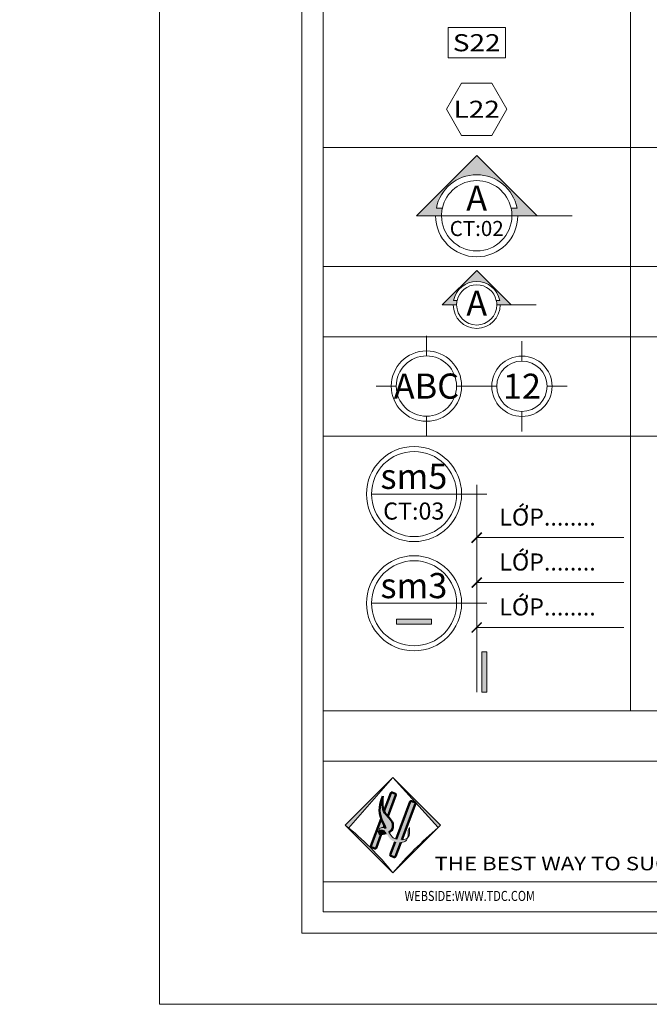
# Model space of a CAD drawing. Units: inches. Extents: x 96829 to 11298603, y -130699 to 96377.
# Drawn here: x 259068 to 259695, y -14782 to -13802 of the extents above; entities that cross this region are included whole.
import ezdxf
from ezdxf.enums import TextEntityAlignment as Align

# ---------------------------------------------------------------- set-up
doc = ezdxf.new("R2010")
doc.units = ezdxf.units.IN
doc.header["$MEASUREMENT"] = 0
doc.layers.get('0').update_dxf_attribs({"lineweight": 13})
for name, color, linetype, lineweight in [('Cat', 7, 'Continuous', 50), ('Dim', 251, 'Continuous', 13), ('Hatch', 250, 'Continuous', 13), ('Text', 7, 'Continuous', 13), ('Thay', 31, 'Continuous', 15)]:
    doc.layers.add(name, color=color, linetype=linetype, lineweight=lineweight)
doc.styles.add('HEVEN', font='VNTIME.TTF')
doc.styles.add('HOATHIEU87', font='arial.ttf', dxfattribs={"width": 1.2})
doc.styles.add('Note', font='arial.ttf')
doc.styles.add('VnAvant', font='txt')
doc.dimstyles.new('1-100', dxfattribs={"dimscale": 0, "dimtxt": 170, "dimasz": 100, "dimexe": 80, "dimexo": 80, "dimgap": 50, "dimtad": 1, "dimdec": 0, "dimzin": 0, "dimdsep": 46, "dimtxsty": 'VnAvant', "dimblk": 'ARCHTICK', "dimcen": 0.09, "dimdle": 80, "dimclrd": 256, "dimclre": 256, "dimclrt": 7, "dimadec": 0, "dimazin": 0, "dimtfac": 1, "dimtdec": 0, "dimtix": 1, "dimtmove": 2, "dimatfit": 3, "dimldrblk": 'DOT', "dimfxl": 0, "dimtolj": 1, "dimtzin": 0, "dimarcsym": 0})

# ---------------------------------------------------------------- blocks, each defined once
blk = doc.blocks.new('Ký hiệu nền 2')
blk.add_wipeout([(-37.23284370156995, 946.1762699641731), (-110.78173492403641, 934.5272699914117), (-181.6028121691967, 911.5161070860308), (-247.95222547354828, 877.7093924484354), (-308.19623208048074, 833.9395595910528), (-360.85142460895423, 781.2843670625809), (-404.62125746635195, 721.0403604556366), (-438.4279721039524, 654.6909471512733), (-461.4391350093132, 583.8698699061283), (-473.0881349820847, 510.3209786836534), (-473.0881349820847, 435.85529128052144), (-461.4391350093132, 362.3064000580466), (-438.4279721039524, 291.48532281289977), (-404.62125746635195, 225.13590950853984), (-360.85142460895423, 164.89190290159206), (-308.19623208048074, 112.23671037312204), (-247.95222547354828, 68.46687751573938), (-181.6028121691967, 34.660162878144035), (-110.78173492403641, 11.648999972763136), (-37.23284370156995, 0), (37.2328437015737, 0), (110.78173492404017, 11.648999972763136), (181.60281216920046, 34.66016287814068), (247.95222547355203, 68.46687751573938), (308.1962320804845, 112.23671037312033), (360.851424608958, 164.89190290159206), (404.6212574663557, 225.13590950853813), (438.42797210395617, 291.48532281289977), (461.43913500931694, 362.3064000580466), (473.08813498208843, 435.85529128052144), (473.08813498208843, 510.3209786836534), (461.43913500931694, 583.8698699061283), (438.42797210395617, 654.6909471512733), (404.6212574663557, 721.040360455635), (360.851424608958, 781.2843670625809), (308.1962320804845, 833.9395595910528), (247.95222547355203, 877.7093924484354), (181.60281216920046, 911.5161070860308), (110.78173492404017, 934.5272699914117), (37.2328437015737, 946.1762699641731)]).dxf.layer = 'Hatch'
at = {"layer": 'Hatch'}
blk.add_hatch(color=256, dxfattribs=at).paths.add_polyline_path([(-175, 316), (175, 316), (175, 266), (-175, 266)])
blk.add_lwpolyline([(-175, 316), (175, 316), (175, 266), (-175, 266)], close=True, dxfattribs=at)
blk.add_circle((0, 473.0881349820866), 473.0881349820865, dxfattribs=at)
at = {"layer": 'Thay'}
blk.add_line((-423.0881349820847, 473.0881349820866), (723.0881349820847, 473.0881349820866), dxfattribs=at)
blk.add_circle((0, 473.0881349820866), 423.0881349820865, dxfattribs=at)
at = {"layer": 'Text', "style": 'HEVEN'}
blk.add_attdef('SM3', text='', height=250, dxfattribs=at).set_placement((-1.5, 649.1617928274081), align=Align.MIDDLE_CENTER)
blk = doc.blocks.new('Ký hiệu nền')
blk.add_wipeout([(-37.23284370156995, 946.1762699641731), (-110.78173492403641, 934.5272699914117), (-181.6028121691833, 911.5161070860308), (-247.95222547354828, 877.7093924484336), (-308.19623208048074, 833.9395595910528), (-360.85142460895423, 781.2843670625828), (-404.62125746635195, 721.0403604556366), (-438.42797210393894, 654.6909471512749), (-461.4391350093132, 583.8698699061283), (-473.0881349820847, 510.32097868365497), (-473.0881349820847, 435.85529128052144), (-461.4391350093132, 362.3064000580449), (-438.42797210393894, 291.4853228129015), (-404.62125746635195, 225.13590950853984), (-360.85142460895423, 164.89190290159377), (-308.19623208048074, 112.23671037312374), (-247.95222547354828, 68.46687751573938), (-181.6028121691833, 34.66016287814239), (-110.78173492403641, 11.64899997276143), (-37.23284370156995, 0), (37.2328437015737, 0), (110.78173492404017, 11.64899997276143), (181.60281216920046, 34.66016287814239), (247.95222547355203, 68.46687751573938), (308.19623208049796, 112.23671037312033), (360.85142460897146, 164.89190290159377), (404.6212574663557, 225.13590950853984), (438.42797210395617, 291.4853228129015), (461.4391350093304, 362.3064000580449), (473.08813498208843, 435.85529128052144), (473.08813498208843, 510.32097868365497), (461.4391350093304, 583.8698699061283), (438.42797210395617, 654.6909471512749), (404.6212574663557, 721.0403604556366), (360.85142460897146, 781.2843670625828), (308.19623208049796, 833.9395595910528), (247.95222547355203, 877.7093924484336), (181.60281216920046, 911.5161070860308), (110.78173492404017, 934.5272699914117), (37.2328437015737, 946.1762699641731)]).dxf.layer = 'Hatch'
at = {"layer": 'Hatch'}
blk.add_circle((0, 473.0881349820866), 473.0881349820865, dxfattribs=at)
at = {"layer": 'Thay'}
blk.add_line((-423.0881349820847, 473.0881349820866), (723.0881349820847, 473.0881349820866), dxfattribs=at)
blk.add_circle((0, 473.0881349820866), 423.0881349820865, dxfattribs=at)
at = {"layer": 'Text'}
for tag, height, style, p in [('SM3', 250, 'HEVEN', (-1.5, 649.1617928274081)), ('CT:03', 170, 'Note', (-3, 303.6617928274081))]:
    blk.add_attdef(tag, text='', height=height, dxfattribs=dict(at, style=style)).set_placement(p, align=Align.MIDDLE_CENTER)
blk = doc.blocks.new('Ký hiệu trục')
blk.add_wipeout([(-27.54559738862099, -150), (-81.9585281395433, -158.6181615834032), (-134.35336792292674, -175.64227700998913), (-183.43998189477588, -200.6531560581518), (-228.00969470996787, -233.03494787938314), (-266.96505212061936, -271.9903052900321), (-299.34684394185064, -316.5600181052365), (-324.35772299001826, -365.64663207708077), (-341.3818384166092, -418.0414718604542), (-350, -472.454402611384), (-350, -527.545597388616), (-341.3818384166092, -581.9585281395433), (-324.35772299001826, -634.3533679229167), (-299.34684394185064, -683.4399818947635), (-266.96505212061936, -728.0096947099654), (-228.00969470996787, -766.9650521206169), (-183.43998189477588, -799.3468439418457), (-134.35336792292674, -824.3577229900109), (-81.9585281395433, -841.3818384165968), (-27.54559738862099, -850), (27.545597388601095, -850), (81.9585281395433, -841.3818384165968), (134.35336792290687, -824.3577229900109), (183.43998189475602, -799.3468439418457), (228.00969470996787, -766.9650521206169), (266.96505212061936, -728.0096947099654), (299.34684394185064, -683.4399818947635), (324.3577229899984, -634.3533679229167), (341.38183841658935, -581.9585281395433), (350, -527.545597388616), (350, -472.454402611384), (341.38183841658935, -418.0414718604542), (324.3577229899984, -365.64663207708077), (299.34684394185064, -316.5600181052365), (266.96505212061936, -271.9903052900321), (228.00969470996787, -233.03494787938314), (183.43998189475602, -200.6531560581518), (134.35336792290687, -175.64227700998913), (81.9585281395433, -158.6181615834032), (27.545597388601095, -150)]).dxf.layer = 'Hatch'
at = {"layer": 'Hatch'}
blk.add_circle((0, -500), 350, dxfattribs=at)
at = {"layer": 'Thay'}
for p, q in [((0, -200), (0, 0)), ((-300, -500), (-500, -500)), ((300, -500), (500, -500)), ((0, -800), (0, -1000))]:
    blk.add_line(p, q, dxfattribs=at)
blk.add_circle((0, -500), 300, dxfattribs=at)
at = {"layer": 'Text', "style": 'HEVEN'}
blk.add_attdef('STT', text='', height=250, dxfattribs=at).set_placement((0, -500), align=Align.MIDDLE_CENTER)
blk = doc.blocks.new('Ký hiệu trục 2')
blk.add_wipeout([(-23.610512047372367, -150), (-70.2501669767514, -157.38699564291915), (-115.16002964822292, -171.97909457999071), (-157.23427019550516, -193.41699090698944), (-195.43688117997246, -221.17281246804055), (-228.82718753195945, -254.5631188200275), (-256.5830090930148, -292.76572980448634), (-278.02090542001565, -334.8399703517856), (-292.6130043570936, -379.7498330232486), (-300, -426.38948795261695), (-300, -473.6105120473851), (-292.6130043570936, -520.2501669767514), (-278.02090542001565, -565.1600296482144), (-256.5830090930148, -607.2342701955137), (-228.82718753195945, -645.4368811799725), (-195.43688117997246, -678.8271875319595), (-157.23427019550516, -706.5830090930106), (-115.16002964822292, -728.0209054200093), (-70.2501669767514, -742.6130043570809), (-23.610512047372367, -750), (23.61051204738942, -750), (70.2501669767514, -742.6130043570809), (115.16002964822292, -728.0209054200093), (157.23427019550516, -706.5830090930106), (195.43688117997246, -678.8271875319595), (228.82718753195945, -645.4368811799725), (256.5830090930148, -607.2342701955137), (278.02090542001565, -565.1600296482186), (292.6130043570936, -520.2501669767514), (300, -473.6105120473851), (300, -426.38948795261695), (292.6130043570936, -379.7498330232486), (278.02090542001565, -334.8399703517856), (256.5830090930148, -292.76572980448634), (228.82718753195945, -254.5631188200275), (195.43688117997246, -221.17281246804055), (157.23427019550516, -193.41699090698944), (115.16002964822292, -171.97909457999071), (70.2501669767514, -157.38699564291915), (23.61051204738942, -150)]).dxf.layer = 'Hatch'
at = {"layer": 'Hatch'}
blk.add_circle((0, -450), 300, dxfattribs=at)
at = {"layer": 'Thay'}
for p, q in [((0, -200), (0, 0)), ((-249.9952744629845, -448.4628773056429), (-449.9952744629845, -448.4628773056429)), ((250, -450), (450, -450)), ((0, -700), (0, -900))]:
    blk.add_line(p, q, dxfattribs=at)
blk.add_circle((0, -450), 250, dxfattribs=at)
at = {"layer": 'Text', "style": 'HEVEN'}
blk.add_attdef('STT', text='', height=250, dxfattribs=at).set_placement((0, -450), align=Align.MIDDLE_CENTER)
blk = doc.blocks.new('*U90')
at = {"layer": 'Thay'}
blk.add_line((-200.0974677496415, 0), (49.90253225035846, 0), dxfattribs=at)
blk.add_wipeout([(-558.890055283045, 233.6282504384871), (-595.2421738845162, 228.2692111054742), (-630.308399131924, 217.28942621296636), (-663.2252841815558, 200.95925450483804), (-693.1823060786039, 179.68079900526556), (-719.4418235223333, 153.97800590780372), (-741.3572400429115, 124.48376328118962), (-758.388925352506, 91.9243172646681), (-770.1175028338833, 57.10138947777244), (-776.2541759845346, 20.872435973282904), (-776.6478395450249, -15.870466176503896), (-771.2888002120053, -52.22258477797192), (-760.3090153194975, -87.28881002538634), (-743.9788436113625, -120.20569507502148), (-722.7003881118001, -150.1627169720827), (-696.9975950143382, -176.42223441579887), (-667.5033523877108, -198.33765093638044), (-634.9439063711959, -215.36933624597825), (-600.1209785843004, -227.09791372735228), (-563.8920250798208, -233.23458687799697), (-527.1491229300306, -233.6282504384872), (-490.79700432855924, -228.2692111054743), (-455.73077908113817, -217.28942621296642), (-422.8138940315064, -200.9592545048348), (-392.8568721344584, -179.68079900526573), (-366.597354690729, -153.97800590780383), (-344.681938170164, -124.48376328118968), (-327.6502528605563, -91.92431726466816), (-315.92167537917885, -57.101389477772614), (-309.78500222854086, -20.872435973283018), (-309.3913386680506, 15.870466176503783), (-314.7503780010568, 52.2225847779751), (-325.73016289356474, 87.28881002538623), (-342.06033460169965, 120.20569507502472), (-363.33879010127544, 150.1627169720826), (-389.04158319872397, 176.42223441580205), (-418.5358258253514, 198.33765093638027), (-451.0952718418663, 215.3693362459781), (-485.9181996287619, 227.09791372735214), (-522.1471531332415, 233.23458687799683)]).dxf.layer = 'Hatch'
at = {"layer": 'Hatch'}
h = blk.add_hatch(color=256, dxfattribs=at)
edge = h.paths.add_edge_path()
edge.add_line((-738.2364962425781, 43.47826086956411), (-772.3798362593952, 43.47826086956411))
edge.add_arc((-543.0195891065378, -2.863487225113204e-12), 233.4448160535204, 10.733809977136389, 169.2661900228636, ccw=False)
edge.add_line((-313.6593419536803, 43.47826086956411), (-347.8026819705119, 43.47826086956411))
edge.add_arc((-543.0195891065378, -2.753708372438268e-11), 200, 7.901235221652314e-12, 12.555857798593706, ccw=False)
edge.add_line((-343.0195891065378, 0), (-200.0974677496415, 0))
edge.add_line((-200.0974677496415, 0), (-543.0195891065378, 342.9221213569035))
edge.add_line((-543.0195891065378, 342.9221213569035), (-885.9417104634485, 0))
edge.add_line((-885.9417104634485, 0), (-743.0195891065378, 0))
edge.add_arc((-543.019589106545, 3.860023412016744e-11), 199.9999999999927, 167.4441422014252, 180.0000000000111, ccw=False)
blk.add_lwpolyline([(-738.2364962425781, 43.47826086956411), (-772.3798362593952, 43.47826086956411, -0.8282453369408429), (-313.6593419536803, 43.47826086956411), (-347.8026819705119, 43.47826086956411, -0.05484014192623879), (-343.0195891065378, 0), (-200.0974677496415, 0), (-543.0195891065378, 342.9221213569035), (-885.9417104634485, 0), (-743.0195891065378, 0, -0.05484014192623879)], format="xyb", close=True, dxfattribs=at)
blk.add_arc((-543.0195891065378, 0), 233.4448160535117, 180, 0, dxfattribs=at)
at = {"layer": 'Thay'}
blk.add_lwpolyline([(-772.3798362593952, 43.47826086956411), (-738.2364962425781, 43.47826086956411, -0.8017837257373531), (-347.8026819705119, 43.47826086956411), (-313.6593419536803, 43.47826086956411, 0.8282453369408429)], format="xyb", close=True, dxfattribs=at)
blk.add_arc((-543.0195891065378, 0), 200, 180, 0, dxfattribs=at)
at = {"layer": 'Text', "style": 'HEVEN'}
blk.add_attdef('A', text='', height=250, dxfattribs=at).set_placement((-543.0195891065378, 17), align=Align.MIDDLE_CENTER)
blk = doc.blocks.new('*U28')
blk.add_wipeout([(-975.0197349086762, 409.04446892645865), (-1038.7038530983216, 400.13897523391483), (-1100.2107879736195, 381.3807319859943), (-1158.026034668086, 353.2316293864949), (-1210.7259899303458, 316.38479176293527), (-1257.0130059606843, 271.74751054524563), (-1295.7473428066548, 220.4189037396518), (-1325.975232543219, 163.6628519955883), (-1346.9523642044428, 102.87687766952934), (-1358.1622111897054, 39.55773318646095), (-1359.328749862892, -24.735453972245864), (-1350.4232561703511, -88.4195721618911), (-1331.6650129224336, -149.9265070371746), (-1303.5159103229428, -207.74175373165258), (-1266.6690726993686, -260.4417089939068), (-1222.0317914816849, -306.728725024251), (-1170.7031846760938, -345.4630618702244), (-1113.9471329320218, -375.6909516067826), (-1053.1611586059685, -396.6680832680007), (-989.8420141229001, -407.8779302532693), (-925.5488269641904, -409.04446892645865), (-861.8647087745452, -400.13897523391773), (-800.3577738992587, -381.3807319859973), (-742.5425272047923, -353.23162938649773), (-689.8425719425323, -316.38479176293515), (-643.5555559121824, -271.7475105452487), (-604.8212190662118, -220.41890373965464), (-574.5933293296594, -163.6628519955883), (-553.6161976684356, -102.87687766952934), (-542.4063506831728, -39.557733186463906), (-541.2398120099863, 24.735453972242908), (-550.1453057025155, 88.41957216188814), (-568.9035489504448, 149.92650703717163), (-597.0526515499356, 207.74175373164962), (-633.8994891735099, 260.44170899390383), (-678.5367703911934, 306.72872502425093), (-729.8653771967845, 345.46306187022446), (-786.6214289408566, 375.6909516067826), (-847.4074032668982, 396.6680832679979), (-910.7265477499782, 407.8779302532664)]).dxf.layer = 'Hatch'
at = {"layer": 'Hatch'}
h = blk.add_hatch(color=256, dxfattribs=at)
edge = h.paths.add_edge_path()
edge.add_line((-1291.913868424512, 76.08695652173992), (-1351.664713453923, 76.08695652173992))
edge.add_arc((-950.2842809364374, 4.831690603168681e-13), 408.5284280936459, 10.733809977136389, 169.2661900228636, ccw=False)
edge.add_line((-548.9038484189514, 76.08695652173992), (-608.6546934483777, 76.08695652173992))
edge.add_arc((-950.2842809364427, 1.931255155795952e-11), 350.0000000000052, -3.126388037344441e-12, 12.555857798582679, ccw=False)
edge.add_line((-600.2842809364374, 0), (-350.1705685618654, 0))
edge.add_line((-350.1705685618654, 0), (-950.2842809364374, 600.113712374583))
edge.add_line((-950.2842809364374, 600.113712374583), (-1550.397993311024, 0))
edge.add_line((-1550.397993311024, 0), (-1300.284280936437, 0))
edge.add_arc((-950.2842809364395, 8.544986940250965e-11), 349.999999999998, 167.4441422014281, 180.000000000014, ccw=False)
blk.add_lwpolyline([(-1291.913868424512, 76.08695652173992), (-1351.664713453923, 76.08695652173992, -0.8282453369408429), (-548.9038484189514, 76.08695652173992), (-608.6546934483777, 76.08695652173992, -0.05484014192623879), (-600.2842809364374, 0), (-350.1705685618654, 0), (-950.2842809364374, 600.113712374583), (-1550.397993311024, 0), (-1300.284280936437, 0, -0.05484014192623879)], format="xyb", close=True, dxfattribs=at)
blk.add_arc((-950.2842809364374, 0), 408.5284280936455, 180, 0, dxfattribs=at)
at = {"layer": 'Thay'}
blk.add_line((0, 0), (-1300.284280936437, 0), dxfattribs=at)
blk.add_lwpolyline([(-1351.664713453923, 76.08695652173992), (-1291.913868424512, 76.08695652173992, -0.8017837257373531), (-608.6546934483777, 76.08695652173992), (-548.9038484189514, 76.08695652173992, 0.8282453369408429)], format="xyb", close=True, dxfattribs=at)
blk.add_arc((-950.2842809364374, 0), 350.0000000000001, 180, 0, dxfattribs=at)
at = {"layer": 'Text'}
for tag, height, style, p in [('A', 250, 'HEVEN', (-950.2842809364374, 175.5)), ('CT:02', 150, 'Note', (-950.2842809364374, -126.5))]:
    blk.add_attdef(tag, text='', height=height, dxfattribs=dict(at, style=style)).set_placement(p, align=Align.MIDDLE_CENTER)
blk = doc.blocks.new('KÝ HIỆU LỖ TRỐNG')
blk.add_wipeout([(-150.5299033397314, 3.410605131648481e-12), (150.5299033397314, -5.115907697472721e-12), (301.0598066794628, 260.72544064283807), (150.5299033397314, 521.450881285692), (-150.5299033397314, 521.4508812856963), (-301.0598066794628, 260.72544064285523)])
blk.add_lwpolyline([(-150.5299033397314, 0), (150.5299033397314, -7.275957614183426e-12), (301.0598066794482, 260.7254406428365), (150.5299033397459, 521.4508812856875), (-150.5299033397314, 521.4508812856948), (-301.0598066794482, 260.725440642851)], close=True)
at = {"layer": 'Text', "style": 'HOATHIEU87', "width": 1.2}
blk.add_attdef('L22', text='', height=170, dxfattribs=at).set_placement((0, 260.7254406428438), align=Align.MIDDLE_CENTER)
blk = doc.blocks.new('KÝ HIỆU CỬA SỔ')
blk.add_wipeout([(-285, 299.8999999999994), (285, 299.8999999999994), (285, 0), (-285, 0)])
blk.add_lwpolyline([(-285, 299.9000000000015), (285, 299.9000000000015), (285, 0), (-285, 0)], close=True)
at = {"layer": 'Text', "style": 'HOATHIEU87', "width": 1.2}
blk.add_attdef('S22', text='', height=170, dxfattribs=at).set_placement((0, 149.9500000000007), align=Align.MIDDLE_CENTER)
blk = doc.blocks.new('HL')
h = blk.add_hatch(color=256)
h.set_gradient(color1=(73, 67, 4), one_color=1, tint=1, name='INVCYLINDER')
h.paths.add_polyline_path([(259395.7869072623, 10722.69611061689), (259439.71967561, 10772.95400819578), (259392.3061947835, 10725.54052736898, -0.003594770225818513)])
h.paths.add_polyline_path([(259439.7196756107, 10772.95400819524), (259484.6873113212, 10723.09468225276), (259487.1331564373, 10725.54052736895)])
h.paths.add_polyline_path([(259484.6873113211, 10723.09468225266, 0.04012532842559646), (259439.7196756105, 10678.12704654206)])
h.paths.add_polyline_path([(259439.7196756105, 10678.12704654206, 0.05017241345623996), (259395.7869072623, 10722.69611061689), (259395.4901237914, 10722.35659836109)])
h = blk.add_hatch(color=256)
h.set_gradient(color1=(4, 9, 72), one_color=1, tint=1, name='INVCYLINDER')
edge = h.paths.add_edge_path()
edge.add_arc((259461.1416024052, 10747.34177572674), 0.9375000000601174, 339.4212244904099, 429.4212244892647)
edge.add_line((259461.4711288486, 10748.21945367063), (259458.1214936828, 10749.47708281663))
edge.add_arc((259457.7919672394, 10748.59940487274), 0.9375000000703039, 69.42122448759956, 159.4212244881195)
edge.add_line((259456.9142892955, 10748.92893131619), (259442.8827790459, 10711.55667391349))
edge.add_spline(control_points=[(259442.8827790459, 10711.5566739135), (259444.6070471274, 10710.98499071011), (259446.57672252, 10710.74568736613), (259448.4483831001, 10710.86681260911)], knot_values=[26.74106671622567, 26.74106671622567, 26.74106671622567, 26.74106671622567, 31.77020893479952, 31.77020893479952, 31.77020893479952, 31.77020893479952], degree=3, periodic=0)
edge.add_line((259448.4483831002, 10710.86681260911), (259462.0192803491, 10747.01224928331))
edge = h.paths.add_edge_path()
edge.add_spline(control_points=[(259447.4522959738, 10708.21378212113), (259445.5915587437, 10708.04630985827), (259443.6068083334, 10708.24376490049), (259441.8396305024, 10708.77829758878)], knot_values=[24.62042894377637, 24.62042894377637, 24.62042894377637, 24.62042894377637, 29.66625307158644, 29.66625307158644, 29.66625307158644, 29.66625307158644], degree=3, periodic=0)
edge.add_line((259441.8396305024, 10708.77829758879), (259437.0940205801, 10696.13859221184))
edge.add_arc((259437.971698524, 10695.8090657684), 0.9375000000515898, 159.4212244889522, 249.4212244889522)
edge.add_line((259437.6421720805, 10694.93138782452), (259440.9918072463, 10693.67375867852))
edge.add_arc((259441.3213336898, 10694.55143662243), 0.9375000000890904, 249.4212244879122, 339.4212244879121)
edge.add_line((259442.1990116337, 10694.22191017896), (259447.4522959738, 10708.21378212113))
edge = h.paths.add_edge_path()
edge.add_spline(control_points=[(259428.0750170008, 10716.57693063905), (259427.5139754674, 10716.50077302051), (259426.9520783284, 10716.43009398061), (259426.3901811893, 10716.35941494071)], knot_values=[47.83963792626504, 47.83963792626504, 47.83963792626504, 47.83963792626504, 49.5403618555089, 49.5403618555089, 49.5403618555089, 49.5403618555089], degree=3, periodic=0)
edge.add_spline(control_points=[(259426.3901811893, 10716.35941494071), (259425.5867773682, 10717.48665342787), (259424.5156921417, 10718.98946989264), (259425.4593330733, 10719.85231649821), (259425.7715840137, 10720.02615696579)], knot_values=[0, 0, 0, 0, 3.280286140676779, 4.373225433235122, 4.373225433235122, 4.373225433235122, 4.373225433235122], degree=3, periodic=0)
edge.add_spline(control_points=[(259425.7715840136, 10720.02615696579), (259425.7867083232, 10720.82257474938), (259426.255302345, 10722.51968524888), (259428.8725183049, 10723.36193694125), (259430.2593565443, 10723.1881777394), (259430.5337086109, 10723.12553831495)], knot_values=[3.307411637188559, 3.307411637188559, 3.307411637188559, 3.307411637188559, 5.700806447618851, 9.10314691766932, 9.98496786271477, 9.98496786271477, 9.98496786271477, 9.98496786271477], degree=3, periodic=0)
edge.add_line((259430.5337086109, 10723.12553831495), (259431.3180398188, 10725.21456702715))
edge.add_spline(control_points=[(259431.3180398187, 10725.21456702724), (259430.4129850628, 10727.13428964149), (259429.0264754749, 10729.44113127282), (259428.0909353493, 10731.68991309647), (259428.0053206425, 10731.90487960618)], knot_values=[22.49490819804571, 22.49490819804571, 22.49490819804571, 22.49490819804571, 28.23638306230169, 28.8448556566107, 28.8448556566107, 28.8448556566107, 28.8448556566107], degree=3, periodic=0)
edge.add_line((259428.0053206425, 10731.90487960619), (259417.7753783267, 10704.65791683154))
edge.add_arc((259418.6530562705, 10704.32839038809), 0.9375000000515898, 159.421224488327, 249.4212244906174)
edge.add_line((259418.3235298271, 10703.45071244422), (259421.6731649929, 10702.19308329822))
edge.add_arc((259422.0026914363, 10703.07076124212), 0.9375000000890904, 249.4212244895774, 339.4212244885374)
edge.add_line((259422.8803693802, 10702.74123479865), (259428.0750170009, 10716.57693063905))
edge = h.paths.add_edge_path()
edge.add_arc((259441.8229601517, 10755.86110034643), 0.9375000000601174, 339.4212244904099, 429.4212244892647)
edge.add_line((259442.1524865952, 10756.73877829032), (259438.8028514294, 10757.99640743632))
edge.add_arc((259438.4733249859, 10757.11872949243), 0.9375000000703039, 69.42122448759956, 159.4212244881195)
edge.add_line((259437.5956470421, 10757.44825593589), (259430.7438523376, 10739.19882798339))
edge.add_spline(control_points=[(259430.7438523376, 10739.19882798338), (259430.9696455863, 10738.72539179181), (259431.9795302076, 10736.90869587188), (259433.5074180656, 10735.32449890698), (259434.6671980814, 10734.13489010335)], knot_values=[14.97819051835068, 14.97819051835068, 14.97819051835068, 14.97819051835068, 16.62606205592029, 21.48609701206946, 21.48609701206946, 21.48609701206946, 21.48609701206946], degree=3, periodic=0)
edge.add_line((259434.6671980814, 10734.1348901034), (259442.7006380956, 10755.531573903))
h = blk.add_hatch(color=256)
h.set_gradient(color1=(250, 5, 13), one_color=1, tint=1)
edge = h.paths.add_edge_path()
edge.add_spline(control_points=[(259435.4906701978, 10718.42599930532), (259436.5423482712, 10718.8945559563), (259439.60768799, 10720.75210201534), (259440.4216349861, 10728.30124077292), (259436.6534083128, 10732.09759583637), (259434.6671980814, 10734.13489010335)], knot_values=[21.48609701206946, 21.48609701206946, 21.48609701206946, 21.48609701206946, 24.84974515267042, 31.8913969953458, 40.21457123830226, 40.21457123830226, 40.21457123830226, 40.21457123830226], degree=3, periodic=0)
edge.add_line((259434.6671980813, 10734.13489010336), (259431.3180398188, 10725.21456702723))
edge.add_spline(control_points=[(259431.3180398187, 10725.21456702724), (259431.8173750938, 10724.15542092211), (259432.2106004672, 10723.14682536412), (259432.3772567228, 10722.22464141248)], knot_values=[28.8448556566107, 28.8448556566107, 28.8448556566107, 28.8448556566107, 32.01253243192401, 32.01253243192401, 32.01253243192401, 32.01253243192401], degree=3, periodic=0)
edge.add_spline(control_points=[(259432.3772567229, 10722.22464141248), (259433.5729687934, 10721.30734310632), (259434.548794593, 10719.87731943065), (259435.4906701978, 10718.42599930532)], knot_values=[12.1560406722562, 12.1560406722562, 12.1560406722562, 12.1560406722562, 16.79227322414499, 16.79227322414499, 16.79227322414499, 16.79227322414499], degree=3, periodic=0)
edge = h.paths.add_edge_path()
edge.add_spline(control_points=[(259434.6671980814, 10734.13489010335), (259433.5074180656, 10735.32449890698), (259431.9795302076, 10736.90869587188), (259430.9696455863, 10738.72539179181), (259430.7438523376, 10739.19882798338)], knot_values=[14.97819051835068, 14.97819051835068, 14.97819051835068, 14.97819051835068, 19.83822547449985, 21.48609701206946, 21.48609701206946, 21.48609701206946, 21.48609701206946], degree=3, periodic=0)
edge.add_line((259430.7438523376, 10739.19882798342), (259428.0053206426, 10731.90487960616))
edge.add_spline(control_points=[(259428.0053206425, 10731.90487960618), (259428.0909353493, 10731.68991309647), (259429.0264754749, 10729.44113127282), (259430.4129850628, 10727.13428964149), (259431.3180398187, 10725.21456702724)], knot_values=[22.49490819804571, 22.49490819804571, 22.49490819804571, 22.49490819804571, 23.10338079235472, 28.8448556566107, 28.8448556566107, 28.8448556566107, 28.8448556566107], degree=3, periodic=0)
edge.add_line((259431.3180398188, 10725.21456702718), (259434.6671980814, 10734.13489010335))
edge = h.paths.add_edge_path()
edge.add_spline(control_points=[(259430.7438523376, 10739.19882798338), (259428.6915234884, 10743.50208665005), (259429.1111380181, 10748.9148446629), (259429.5307525477, 10754.32760267575)], knot_values=[0, 0, 0, 0, 14.97819051835068, 14.97819051835068, 14.97819051835068, 14.97819051835068], degree=3, periodic=0)
edge.add_spline(control_points=[(259429.5307525477, 10754.32760267575), (259427.1854715056, 10747.08983990851), (259424.8401904636, 10739.85207714126), (259428.0053206425, 10731.90487960618)], knot_values=[0, 0, 0, 0, 22.49490819804571, 22.49490819804571, 22.49490819804571, 22.49490819804571], degree=3, periodic=0)
edge.add_line((259428.0053206425, 10731.90487960615), (259430.7438523376, 10739.19882798332))
edge = h.paths.add_edge_path()
edge.add_spline(control_points=[(259435.4906701978, 10718.42599930532), (259434.548794593, 10719.87731943065), (259433.5729687934, 10721.30734310632), (259432.3772567229, 10722.22464141248)], knot_values=[12.1560406722562, 12.1560406722562, 12.1560406722562, 12.1560406722562, 16.79227322414499, 16.79227322414499, 16.79227322414499, 16.79227322414499], degree=3, periodic=0)
edge.add_spline(control_points=[(259432.3772567228, 10722.22464141248), (259432.5483213249, 10721.27806409939), (259432.463500569, 10720.20537031923), (259431.7985988294, 10719.33677507581), (259431.6432085499, 10719.16824666846)], knot_values=[32.01253243192401, 32.01253243192401, 32.01253243192401, 32.01253243192401, 35.26399973993925, 36.08931919579547, 36.08931919579547, 36.08931919579547, 36.08931919579547], degree=3, periodic=0)
edge.add_spline(control_points=[(259431.64320855, 10719.16824666846), (259432.1576909263, 10718.70329583697), (259432.6156480466, 10718.14868331041), (259433.0429453679, 10717.54804493937)], knot_values=[10.30368713211296, 10.30368713211296, 10.30368713211296, 10.30368713211296, 12.38496947780874, 12.38496947780874, 12.38496947780874, 12.38496947780874], degree=3, periodic=0)
edge.add_spline(control_points=[(259433.0429453678, 10717.54804493937), (259433.6444874509, 10717.72071188756), (259434.4640581975, 10717.99355763489), (259435.273794607, 10718.32937420387), (259435.4906701978, 10718.42599930532)], knot_values=[40.21457123830225, 40.21457123830225, 40.21457123830225, 40.21457123830225, 42.08025936316131, 42.77390620852978, 42.77390620852978, 42.77390620852978, 42.77390620852978], degree=3, periodic=0)
edge = h.paths.add_edge_path()
edge.add_spline(control_points=[(259431.6432085499, 10719.16824666846), (259431.7985988294, 10719.33677507581), (259432.463500569, 10720.20537031923), (259432.5483213249, 10721.27806409939), (259432.3772567228, 10722.22464141248)], knot_values=[32.01253243192401, 32.01253243192401, 32.01253243192401, 32.01253243192401, 32.83785188778023, 36.08931919579547, 36.08931919579547, 36.08931919579547, 36.08931919579547], degree=3, periodic=0)
edge.add_spline(control_points=[(259432.3772567229, 10722.22464141248), (259431.817324076, 10722.65419739106), (259431.2091726214, 10722.97131794628), (259430.5337086109, 10723.12553831495)], knot_values=[9.984967862714772, 9.984967862714772, 9.984967862714772, 9.984967862714772, 12.1560406722562, 12.1560406722562, 12.1560406722562, 12.1560406722562], degree=3, periodic=0)
edge.add_line((259430.533708611, 10723.12553831496), (259429.5025953625, 10720.37921742382))
edge.add_spline(control_points=[(259429.5025953625, 10720.37921742381), (259430.3272848935, 10720.15487441577), (259431.0259314872, 10719.72609567717), (259431.64320855, 10719.16824666846)], knot_values=[7.806560092515528, 7.806560092515528, 7.806560092515528, 7.806560092515528, 10.30368713211296, 10.30368713211296, 10.30368713211296, 10.30368713211296], degree=3, periodic=0)
edge = h.paths.add_edge_path()
edge.add_spline(control_points=[(259442.8827790459, 10711.5566739135), (259442.3596319266, 10711.73012398439), (259439.8085735929, 10712.77003607468), (259437.6142628231, 10715.09112989606), (259435.9319980142, 10717.74596476741), (259435.4906701978, 10718.42599930532)], knot_values=[16.79227322414499, 16.79227322414499, 16.79227322414499, 16.79227322414499, 18.31812717467762, 24.56870087771247, 26.74106671622567, 26.74106671622567, 26.74106671622567, 26.74106671622567], degree=3, periodic=0)
edge.add_spline(control_points=[(259435.4906701978, 10718.42599930532), (259435.273794607, 10718.32937420387), (259434.4640581975, 10717.99355763489), (259433.6444874509, 10717.72071188756), (259433.0429453678, 10717.54804493937)], knot_values=[40.21457123830226, 40.21457123830226, 40.21457123830226, 40.21457123830226, 40.90821808367073, 42.77390620852979, 42.77390620852979, 42.77390620852979, 42.77390620852979], degree=3, periodic=0)
edge.add_spline(control_points=[(259433.0429453679, 10717.54804493937), (259433.8968388095, 10716.34775385328), (259435.7275613302, 10712.88357927132), (259438.4976841501, 10710.02249403093), (259441.2002104671, 10708.97170818073), (259441.8396305024, 10708.77829758878)], knot_values=[12.38496947780874, 12.38496947780874, 12.38496947780874, 12.38496947780874, 16.54411875571612, 22.79469245875097, 24.62042894377637, 24.62042894377637, 24.62042894377637, 24.62042894377637], degree=3, periodic=0)
edge.add_line((259441.8396305024, 10708.77829758879), (259442.8827790459, 10711.5566739135))
edge = h.paths.add_edge_path()
edge.add_spline(control_points=[(259448.4483831001, 10710.86681260911), (259446.57672252, 10710.74568736613), (259444.6070471274, 10710.98499071011), (259442.8827790459, 10711.5566739135)], knot_values=[26.74106671622567, 26.74106671622567, 26.74106671622567, 26.74106671622567, 31.77020893479952, 31.77020893479952, 31.77020893479952, 31.77020893479952], degree=3, periodic=0)
edge.add_line((259442.8827790458, 10711.55667391349), (259441.8396305024, 10708.77829758878))
edge.add_spline(control_points=[(259441.8396305024, 10708.77829758878), (259443.6068083334, 10708.24376490049), (259445.5915587437, 10708.04630985827), (259447.4522959738, 10708.21378212113)], knot_values=[24.62042894377637, 24.62042894377637, 24.62042894377637, 24.62042894377637, 29.66625307158644, 29.66625307158644, 29.66625307158644, 29.66625307158644], degree=3, periodic=0)
edge.add_line((259447.4522959738, 10708.21378212112), (259448.4483831002, 10710.86681260911))
edge = h.paths.add_edge_path()
edge.add_spline(control_points=[(259447.4522959738, 10708.21378212113), (259449.8071927464, 10708.42573031291), (259453.051554657, 10709.62407215275), (259454.2787254708, 10712.27343761997), (259454.5371448667, 10713.27214587185)], knot_values=[29.66625307158644, 29.66625307158644, 29.66625307158644, 29.66625307158644, 36.05210635670512, 39.27452823257282, 39.27452823257282, 39.27452823257282, 39.27452823257282], degree=3, periodic=0)
edge.add_spline(control_points=[(259454.5371448666, 10713.27214587186), (259453.195042615, 10711.80647801313), (259450.9062242282, 10711.0258727544), (259448.4483831001, 10710.86681260911)], knot_values=[31.77020893479951, 31.77020893479951, 31.77020893479951, 31.77020893479951, 38.37441522873918, 38.37441522873918, 38.37441522873918, 38.37441522873918], degree=3, periodic=0)
edge.add_line((259448.4483831002, 10710.86681260911), (259447.4522959737, 10708.21378212112))
edge = h.paths.add_edge_path()
edge.add_spline(control_points=[(259454.5371448666, 10713.27214587186), (259454.5571033267, 10713.29394188142), (259456.5705626018, 10715.53153379092), (259456.3812622579, 10719.34602068811), (259456.1938186739, 10723.12309303802)], knot_values=[38.37441522873918, 38.37441522873918, 38.37441522873918, 38.37441522873918, 38.47262666364719, 48.38726474710121, 48.38726474710121, 48.38726474710121, 48.38726474710121], degree=3, periodic=0)
edge.add_line((259456.1938186739, 10723.12309303795), (259454.8261248877, 10720.44466508575))
edge.add_spline(control_points=[(259454.8261248877, 10720.44466508568), (259454.9499731855, 10717.89544715229), (259455.0738214833, 10715.3462292189), (259454.5371448667, 10713.27214587185)], knot_values=[39.27452823257281, 39.27452823257281, 39.27452823257281, 39.27452823257281, 45.96674444015913, 45.96674444015913, 45.96674444015913, 45.96674444015913], degree=3, periodic=0)
edge = h.paths.add_edge_path()
edge.add_spline(control_points=[(259430.5337086109, 10723.12553831495), (259430.2593565443, 10723.1881777394), (259428.8725183049, 10723.36193694125), (259426.255302345, 10722.51968524888), (259425.7867083232, 10720.82257474938), (259425.7715840136, 10720.02615696579)], knot_values=[3.30741163718856, 3.30741163718856, 3.30741163718856, 3.30741163718856, 4.189232582234009, 7.591573052284478, 9.984967862714772, 9.984967862714772, 9.984967862714772, 9.984967862714772], degree=3, periodic=0)
edge.add_spline(control_points=[(259425.7715840137, 10720.02615696579), (259426.4313760936, 10720.39348512688), (259427.9195333493, 10720.66213226701), (259429.1314103322, 10720.48019210958), (259429.5025953625, 10720.37921742381)], knot_values=[4.373225433235122, 4.373225433235122, 4.373225433235122, 4.373225433235122, 6.682626610727249, 7.806560092515528, 7.806560092515528, 7.806560092515528, 7.806560092515528], degree=3, periodic=0)
edge.add_line((259429.5025953625, 10720.37921742382), (259430.533708611, 10723.12553831494))
edge = h.paths.add_edge_path()
edge.add_spline(control_points=[(259426.3901811893, 10716.35941494071), (259426.070432525, 10717.64250452161), (259425.7506838607, 10718.92559410252), (259425.7715840136, 10720.02615696579)], knot_values=[0, 0, 0, 0, 3.307411637188559, 3.307411637188559, 3.307411637188559, 3.307411637188559], degree=3, periodic=0)
edge.add_spline(control_points=[(259425.7715840137, 10720.02615696579), (259425.4593330733, 10719.85231649821), (259424.5156921417, 10718.98946989264), (259425.5867773682, 10717.48665342787), (259426.3901811893, 10716.35941494071)], knot_values=[0, 0, 0, 0, 1.092939292558343, 4.373225433235122, 4.373225433235122, 4.373225433235122, 4.373225433235122], degree=3, periodic=0)
h = blk.add_hatch(color=256)
h.set_gradient(color1=(73, 67, 4), one_color=1, tint=1, name='INVCYLINDER')
h.paths.add_polyline_path([(259392.3061947835, 10725.54052736898), (259395.4901237914, 10722.35659836107), (259395.7869072623, 10722.69611061689, 0.003594770225814831)])
h = blk.add_hatch(color=256)
h.set_gradient(color1=(14, 29, 241), one_color=1, tint=1, name='INVCYLINDER')
edge = h.paths.add_edge_path()
edge.add_spline(control_points=[(259429.5025953625, 10720.37921742381), (259429.1314103322, 10720.48019210958), (259427.9195333493, 10720.66213226701), (259426.4313760936, 10720.39348512688), (259425.7715840137, 10720.02615696579)], knot_values=[4.373225433235121, 4.373225433235121, 4.373225433235121, 4.373225433235121, 5.4971589150234, 7.806560092515527, 7.806560092515527, 7.806560092515527, 7.806560092515527], degree=3, periodic=0)
edge.add_spline(control_points=[(259425.7715840136, 10720.02615696579), (259425.7506838607, 10718.92559410252), (259426.070432525, 10717.64250452161), (259426.3901811893, 10716.35941494071)], knot_values=[0, 0, 0, 0, 3.307411637188559, 3.307411637188559, 3.307411637188559, 3.307411637188559], degree=3, periodic=0)
edge.add_spline(control_points=[(259426.3901811893, 10716.35941494071), (259427.0296900086, 10716.61028373333), (259427.6691988279, 10716.86115252596), (259428.2797442675, 10717.12221193608)], knot_values=[40.06976999213561, 40.06976999213561, 40.06976999213561, 40.06976999213561, 41.82939070342482, 41.82939070342482, 41.82939070342482, 41.82939070342482], degree=3, periodic=0)
edge.add_line((259428.2797442676, 10717.12221193612), (259429.5025953625, 10720.37921742383))
h = blk.add_hatch(color=256)
h.set_gradient(color1=(245, 10, 96), one_color=1, tint=1, name='INVCYLINDER')
edge = h.paths.add_edge_path()
edge.add_spline(control_points=[(259428.2797442675, 10717.12221193608), (259427.6691988279, 10716.86115252596), (259427.0296900086, 10716.61028373333), (259426.3901811893, 10716.35941494071)], knot_values=[40.0697699921356, 40.0697699921356, 40.0697699921356, 40.0697699921356, 41.82939070342481, 41.82939070342481, 41.82939070342481, 41.82939070342481], degree=3, periodic=0)
edge.add_spline(control_points=[(259426.3901811893, 10716.35941494071), (259426.9520783284, 10716.43009398061), (259427.5139754674, 10716.50077302051), (259428.0750170008, 10716.57693063905)], knot_values=[47.83963792626503, 47.83963792626503, 47.83963792626503, 47.83963792626503, 49.54036185550889, 49.54036185550889, 49.54036185550889, 49.54036185550889], degree=3, periodic=0)
edge.add_line((259428.0750170008, 10716.57693063905), (259428.2797442676, 10717.12221193616))
h = blk.add_hatch(color=256)
h.set_gradient(color1=(245, 10, 96), one_color=1, tint=1)
edge = h.paths.add_edge_path()
edge.add_spline(control_points=[(259433.0429453679, 10717.54804493937), (259432.6156480466, 10718.14868331041), (259432.1576909263, 10718.70329583697), (259431.64320855, 10719.16824666846)], knot_values=[10.30368713211296, 10.30368713211296, 10.30368713211296, 10.30368713211296, 12.38496947780874, 12.38496947780874, 12.38496947780874, 12.38496947780874], degree=3, periodic=0)
edge.add_spline(control_points=[(259431.6432085499, 10719.16824666846), (259430.893773459, 10718.35544742027), (259429.6608635425, 10717.71275632457), (259428.2797442675, 10717.12221193608)], knot_values=[36.08931919579547, 36.08931919579547, 36.08931919579547, 36.08931919579547, 40.0697699921356, 40.0697699921356, 40.0697699921356, 40.0697699921356], degree=3, periodic=0)
edge.add_line((259428.2797442676, 10717.12221193613), (259428.0750170009, 10716.57693063906))
edge.add_spline(control_points=[(259428.0750170008, 10716.57693063905), (259429.7461206068, 10716.80377172546), (259431.4096333637, 10717.0792182237), (259433.0429453678, 10717.54804493937)], knot_values=[42.77390620852979, 42.77390620852979, 42.77390620852979, 42.77390620852979, 47.83963792626505, 47.83963792626505, 47.83963792626505, 47.83963792626505], degree=3, periodic=0)
for p, q in [((259439.7196756105, 10772.95400819589), (259392.3061947835, 10725.54052736898)), ((259439.7196756105, 10772.95400819589), (259395.4901237914, 10722.35659836108)), ((259487.1331564374, 10725.54052736898), (259439.7196756105, 10772.95400819589)), ((259439.7196756105, 10772.95400819589), (259487.1331564373, 10725.54052736897)), ((259439.7196756105, 10772.95400819589), (259484.6873113212, 10723.09468225278)), ((259392.3061947835, 10725.54052736898), (259439.7196756105, 10678.12704654206)), ((259439.7196756105, 10678.12704654206), (259487.1331564374, 10725.54052736898)), ((259454.8261248877, 10720.44466508568), (259456.1938186739, 10723.12309303802))]:
    blk.add_line(p, q)
for centre, radius, start, end in [((259196.2327954273, 10482.05364718655), 312.6189993523694, 38.84355331008813, 51.15644668973134), ((259741.922300083, 10420.89205778043), 396.8579918324605, 130.4044413487166, 139.5955586513285)]:
    blk.add_arc(centre, radius, start, end)
for points, knots in [([(259426.3901811893, 10716.35941494071), (259425.5867773682, 10717.48665342787), (259423.9500763231, 10719.78307318757), (259428.6800851931, 10721.01976535031), (259430.7481008652, 10719.97717828881), (259431.64320855, 10719.16824666848)], [0, 0, 0, 0, 3.280286140676779, 6.682626610727249, 10.30368713208722, 10.30368713208722, 10.30368713208722, 10.30368713208722]), ([(259426.3901811893, 10716.35941494071), (259425.8390477209, 10718.57100701272), (259424.9589882099, 10722.1025157104), (259429.72345332, 10723.63577810204), (259431.5898971865, 10722.82866941121), (259432.3772567229, 10722.22464141249)], [0, 0, 0, 0, 5.700806447618851, 9.10314691766932, 12.1560406722479, 12.1560406722479, 12.1560406722479, 12.1560406722479]), ([(259448.4483831002, 10710.86681260911), (259450.9427748889, 10711.02823814465), (259456.6954200184, 10713.01560080619), (259456.3812622579, 10719.34602068811), (259456.1938186739, 10723.12309303802)], [31.77020893482394, 31.77020893482394, 31.77020893482394, 31.77020893482394, 38.47262666364719, 48.38726474710121, 48.38726474710121, 48.38726474710121, 48.38726474710121]), ([(259435.4906701979, 10718.42599930532), (259435.9319980142, 10717.74596476742), (259437.6142628232, 10715.09112989606), (259439.8085735929, 10712.77003607468), (259442.3596319267, 10711.73012398439), (259442.8827790459, 10711.5566739135)], [16.79227322414394, 16.79227322414394, 16.79227322414394, 16.79227322414394, 18.96463906265819, 25.21521276569304, 26.74106671621954, 26.74106671621954, 26.74106671621954, 26.74106671621954]), ([(259447.4522959737, 10708.21378212112), (259449.8071927463, 10708.4257303129), (259455.3112704745, 10710.45872379921), (259455.0096083574, 10716.6679530935), (259454.8261248877, 10720.44466508568)], [29.66625307156663, 29.66625307156663, 29.66625307156663, 29.66625307156663, 36.05210635670512, 45.96674444015914, 45.96674444015914, 45.96674444015914, 45.96674444015914])]:
    blk.add_open_spline(points, degree=3, knots=knots)
at = {"layer": 'Cat'}
for points in [[(259430.7438523376, 10739.19882798338), (259437.5956470421, 10757.44825593589, -0.4142135623731102), (259438.8028514294, 10757.99640743632), (259442.1524865952, 10756.73877829032, -0.4142135623730832), (259442.7006380956, 10755.531573903), (259434.6671980814, 10734.13489010336)], [(259442.8827790459, 10711.55667391351), (259456.9142892955, 10748.92893131619, -0.4142135623731102), (259458.1214936828, 10749.47708281663), (259461.4711288486, 10748.21945367063, -0.4142135623730832), (259462.0192803491, 10747.01224928331), (259448.4483831002, 10710.86681260912)], [(259428.0750170009, 10716.57693063906), (259422.8803693802, 10702.74123479865, -0.4142135623730799), (259421.6731649929, 10702.19308329822), (259418.3235298271, 10703.45071244422, -0.414213562373095), (259417.7753783267, 10704.65791683154), (259428.0053206425, 10731.90487960619)], [(259447.4522959738, 10708.21378212112), (259442.1990116337, 10694.22191017896, -0.4142135623730799), (259440.9918072463, 10693.67375867852), (259437.6421720805, 10694.93138782452, -0.414213562373095), (259437.0940205801, 10696.13859221184), (259441.8396305024, 10708.77829758877)]]:
    blk.add_lwpolyline(points, format="xyb", dxfattribs=at)
for points in [[(259431.3180398188, 10725.21456702725), (259430.533708611, 10723.12553831495)], [(259429.5025953625, 10720.37921742381), (259428.2797442676, 10717.12221193614)]]:
    blk.add_lwpolyline(points, dxfattribs=at)
for points, knots in [([(259429.5307525477, 10754.32760267575), (259427.1220331831, 10746.89406314653), (259423.784460753, 10736.59399375833), (259431.9085328099, 10724.81830145026), (259432.3772567229, 10722.22464141249)], [0, 0, 0, 0, 23.10338079235472, 32.0125324319223, 32.0125324319223, 32.0125324319223, 32.0125324319223]), ([(259429.5307525477, 10754.32760267575), (259429.0649728395, 10748.31934350018), (259428.2298650659, 10737.5469894134), (259440.6328540532, 10730.26024062563), (259439.60768799, 10720.75210201534), (259436.5423482712, 10718.8945559563), (259435.4906701978, 10718.42599930532)], [0, 0, 0, 0, 16.62606205592029, 29.80927125502592, 36.8509230977013, 40.21457123829568, 40.21457123829568, 40.21457123829568, 40.21457123829568])]:
    blk.add_open_spline(points, degree=3, knots=knots, dxfattribs=at)
for points in [[(259431.6432085499, 10719.16824666846), (259430.5624739215, 10717.99613676316), (259428.4763275554, 10717.17777585194), (259426.3901811893, 10716.35941494071)], [(259433.0429453678, 10717.54804493938), (259430.8612796482, 10716.92181849184), (259428.6257304188, 10716.64061671627), (259426.3901811893, 10716.35941494071)]]:
    blk.add_open_spline(points, degree=3, dxfattribs=at)
blk = doc.blocks.new('A4')
at = {"layer": 'Hatch'}
blk.add_hatch(color=256, dxfattribs=at).paths.add_polyline_path([(259528.0178589273, 10857.85326067632), (259533.0178589275, 10857.85326067632), (259533.0178589275, 10897.85326067865), (259528.0178589273, 10897.85326067865)])
at = {"layer": 'Dim'}
for p, q in [((259370.1428589179, 10639.20997224963), (259370.1428589179, 12555.56711700307)), ((259370.1428589179, 10839.20997226127), (262085.5714330339, 10839.20997226127)), ((259370.1428589179, 10789.20997225836), (260114.093339942, 10789.20997225836)), ((259949.1156831392, 10669.20997225137), (259370.1428589179, 10669.20997225137)), ((262085.5714330339, 10639.20997224963), (259370.1428589179, 10639.20997224963))]:
    blk.add_line(p, q, dxfattribs=at)
at = {"layer": 'Dim', "color": 177}
for p, q in [((259675.8928589359, 10839.36734997714), (259675.8928589359, 12555.56711700309)), ((259370.1428589181, 11399.55326070785), (260312.2374959605, 11399.55326070785)), ((259370.1428589181, 11281.40326070098), (260312.2374959605, 11281.40326070098)), ((259370.1428589181, 11211.20326069689), (260312.2374959605, 11211.20326069689)), ((259370.1428589181, 11112.30326069113), (260312.2374959605, 11112.30326069113))]:
    blk.add_line(p, q, dxfattribs=at)
at = {"layer": 'Dim'}
for points in [[(259207.5000016143, 12647.4956885226), (262177.5000045532, 12647.4956885226), (262177.5000045532, 10547.2814007301), (259207.5000016143, 10547.2814007301)], [(259348.9285731824, 12576.78140273835), (262106.785718769, 12576.78140273835), (262106.785718769, 10617.99568651435), (259348.9285731824, 10617.99568651435)]]:
    blk.add_lwpolyline(points, close=True, dxfattribs=at)
at = {"layer": 'Hatch'}
blk.add_lwpolyline([(259528.0178589273, 10857.85326067632), (259533.0178589275, 10857.85326067632), (259533.0178589275, 10897.85326067865), (259528.0178589273, 10897.85326067865)], close=True, dxfattribs=at)
at = {"layer": 'Thay'}
blk.add_line((259523.017858927, 11063.99589490379), (259523.017858927, 10857.85326067632), dxfattribs=at)
blk.add_blockref('HL', (0, 0))
at = {"layer": 'Text'}
for s, height, style, width, p in [('THE BEST WAY TO SUCCESS', 13.5000000007858, 'HOATHIEU87', 1.2, (259481.0321483398, 10680.57510043341)), ('WEBSIDE:WWW.TDC.COM', 10.00000000080036, 'Note', 0.7999999914143701, (259451.3312695232, 10650.1011394041))]:
    blk.add_text(s, height=height, dxfattribs=dict(at, style=style, width=width)).set_placement(p)
at = {"layer": 'Text', "attachment_point": 1, "style": 'HOATHIEU87'}
for s, insert, char_height, width in [('LỚP........', (259545.3945891596, 11040.49589490242), 17.0000000009896, 312.0546665925287), ('LỚP........', (259545.3945891596, 10995.79589489982), 17.0000000009896, 312.0546665925287), ('\\pi181.87;{\\fArial|b1|i0|c163|p34;\\LCHI TIẾT Ô TÔ}', (261161.3366481799, 10973.90326068308), 35.00000000203741, 762.805047966149), ('LỚP........', (259545.3945891596, 10951.09589489721), 17.0000000009896, 312.0546665925287), ('\\pi127.45;TÊN BẢN VẼ', (260103.1467271326, 10830.48791286704), 25.00000000145519, 500.8530380326529)]:
    blk.add_mtext(s, dxfattribs=dict(at, insert=insert, char_height=char_height, width=width))
at = {"layer": 'Text', "style": 'HOATHIEU87', "width": 1.2}
blk.add_attdef('STT', text='', height=35.00000000203727, dxfattribs=at).set_placement((260031.6045115406, 10676.70997225181), align=Align.MIDDLE_CENTER)
at = {"layer": 'Dim'}
for points in [[(259523.017858927, 11011.49589490073), (259669.5062240512, 11011.49589490073)], [(259523.017858927, 10966.79589489813), (259669.5062240512, 10966.79589489813)], [(259523.017858927, 10922.09589489553), (259669.5062240512, 10922.09589489553)]]:
    blk.add_leader(points, dimstyle='1-100', override={"dimscale": 1, "dimasz": 10, "dimtad": 0, "dimldrblk": 'ArchTick', "dimfxl": 100}, dxfattribs=at)
at = {"layer": 'Dim', "xscale": 0.1000000000058208, "yscale": 0.1000000000058208, "zscale": 0.1000000000058212}
for name, p, values in [('*U28', (259618.0462870261, 11331.70610351327), {'A': 'A', 'CT:02': 'CT:02'}), ('*U90', (259577.3198178408, 11243.02258966504), {'A': 'A'}), ('Ký hiệu trục', (259473.0178589241, 11212.25697296638), {'STT': 'ABC'}), ('Ký hiệu nền', (259460.7090454251, 11007.5870814023), {'SM3': 'sm5', 'CT:03': 'CT:03'}), ('Ký hiệu nền 2', (259460.7090454251, 10898.88708139597), {'SM3': 'sm3'})]:
    blk.add_blockref(name, p, dxfattribs=at).add_auto_attribs(values)
at = {"layer": 'Text', "xscale": 0.1000000000058208, "yscale": 0.1000000000058208, "zscale": 0.1000000000058212}
for name, p, values in [('KÝ HIỆU CỬA SỔ', (259523.017858927, 11488.84494468621), {'S22': 'S22'}), ('KÝ HIỆU LỖ TRỐNG', (259523.017858927, 11411.57569743441), {'L22': 'L22'})]:
    blk.add_blockref(name, p, dxfattribs=at).add_auto_attribs(values)
at = {"layer": 'Dim', "xscale": 0.1000000000058208, "yscale": 0.1000000000058208, "zscale": 0.1000000000058212}
blk.add_blockref('Ký hiệu trục 2', (259568.0173863759, 11207.10326069665), dxfattribs=at).add_auto_attribs({'STT': '12'})

msp = doc.modelspace()

# ---------------------------------------------------------------- block references
msp.add_blockref('A4', (0, -25329.10043908434))

# ---------------------------------------------------------------- next in the draw order: block references
at = {"xscale": 2, "yscale": 2, "zscale": 2}
msp.add_blockref('A4', (-266204.4065069202, -35876.38183981444), dxfattribs=at)

doc.saveas('drawing.dxf')
